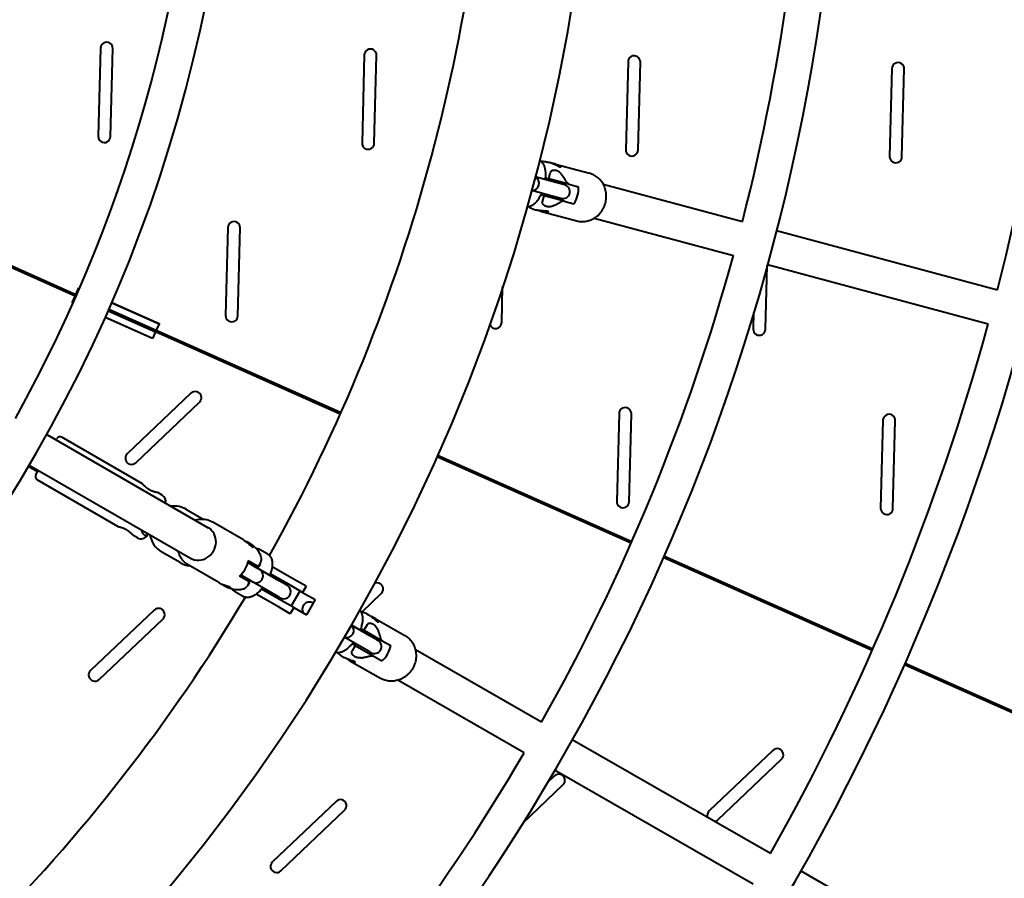
# Model space of a CAD drawing. Units: millimetres. Extents: x 89.8 to 162.8, y -40.2 to 32.8.
# Drawn here: x 133.6 to 139.2, y -10.3 to -5.5 of the extents above; entities that cross this region are included whole.
import ezdxf

# ---------------------------------------------------------------- set-up
doc = ezdxf.new("R2010")
doc.units = ezdxf.units.MM
doc.linetypes.add('K5LT_BASIC', pattern=[0])
doc.layers.add('Системный слой (3)', color=7, linetype='Continuous', true_color=0x909090)

# ---------------------------------------------------------------- blocks, each defined once
blk = doc.blocks.new('U5')
at = {"layer": 'Системный слой (3)', "color": 150, "linetype": 'K5LT_BASIC', "lineweight": 40, "true_color": 0x0080ff}
for p, q in [((134.0297, -5.6249), (134.0169, -6.124)), ((134.0869, -6.1258), (134.0997, -5.6267)), ((135.5292, -5.6634), (135.5164, -6.1625)), ((135.5864, -6.1643), (135.5992, -5.6652)), ((137.0287, -5.7018), (137.0159, -6.2009)), ((137.0859, -6.2027), (137.0987, -5.7036)), ((138.5282, -5.7403), (138.5154, -6.2394)), ((138.5854, -6.2412), (138.5982, -5.7421)), ((136.569, -6.2705), (136.5799, -6.2734)), ((136.6164, -6.2832), (136.8095, -6.335)), ((136.618, -6.3872), (136.5015, -6.356)), ((136.6689, -6.4008), (136.5573, -6.3709)), ((136.5583, -6.3608), (136.5776, -6.366)), ((136.5776, -6.366), (136.5868, -6.3318)), ((136.6918, -6.3966), (136.5776, -6.366)), ((136.5973, -6.4644), (136.4808, -6.4332)), ((136.6617, -6.3989), (136.618, -6.3872)), ((136.6918, -6.3966), (136.7465, -6.4112)), ((136.8878, -6.3974), (137.6787, -6.6093)), ((136.5517, -6.4626), (136.5324, -6.4574)), ((136.5425, -6.4968), (136.5517, -6.4626)), ((136.6659, -6.4932), (136.5517, -6.4626)), ((136.641, -6.4762), (136.5973, -6.4644)), ((136.6481, -6.4781), (136.641, -6.4762)), ((136.4965, -6.541), (136.5074, -6.5439)), ((136.6659, -6.4932), (136.7206, -6.5078)), ((136.5439, -6.5537), (136.7371, -6.6054)), ((136.8361, -6.5905), (137.6274, -6.8026)), ((133.8855, -7.0331), (132.9718, -6.6268)), ((132.9758, -6.6177), (133.8896, -7.0239)), ((134.7538, -6.6438), (134.741, -7.1429)), ((134.811, -7.1447), (134.8238, -6.6456)), ((137.8719, -6.661), (139.1277, -6.9975)), ((137.81, -7.2216), (137.8193, -6.859)), ((137.8206, -6.8543), (139.0763, -7.1908)), ((133.8896, -7.0239), (133.9067, -6.9856)), ((133.9058, -6.9874), (133.9111, -6.9897)), ((133.9067, -6.9856), (133.9119, -6.9879)), ((136.3105, -7.1832), (136.3157, -6.9808)), ((133.8685, -7.0715), (133.8855, -7.0331)), ((133.8855, -7.0331), (133.8911, -7.0355)), ((133.8896, -7.0239), (133.8951, -7.0264)), ((133.874, -7.0739), (133.8685, -7.0715)), ((133.8693, -7.0696), (133.8749, -7.0721)), ((134.0939, -7.071), (134.3626, -7.1904)), ((134.0947, -7.0692), (134.3634, -7.1886)), ((134.3254, -7.2746), (134.0568, -7.1552)), ((134.0576, -7.1534), (134.3262, -7.2728)), ((134.0738, -7.1168), (134.3424, -7.2362)), ((134.0779, -7.1076), (134.3465, -7.2271)), ((137.7424, -7.1263), (137.74, -7.2198)), ((134.3626, -7.1904), (134.3465, -7.2271)), ((134.3634, -7.1886), (134.3626, -7.1904)), ((134.3424, -7.2362), (134.3254, -7.2746)), ((135.3932, -7.7034), (134.3424, -7.2362)), ((134.3465, -7.2271), (135.3973, -7.6942)), ((134.5443, -7.5855), (134.1823, -7.9294)), ((134.2305, -7.9801), (134.5925, -7.6362)), ((136.9774, -7.7012), (136.9646, -8.2003)), ((137.0346, -8.2021), (137.0474, -7.703)), ((138.4769, -7.7396), (138.4641, -8.2387)), ((138.5341, -8.2405), (138.5469, -7.7414)), ((133.7243, -7.8196), (134.6424, -8.3497)), ((134.2685, -8.1004), (133.8098, -7.8349)), ((133.7777, -7.8504), (133.7825, -7.8421)), ((135.9456, -7.938), (137.0497, -8.4289)), ((133.6722, -8.0325), (133.6198, -8.0022)), ((133.625, -7.9933), (134.5424, -8.5229)), ((137.0457, -8.438), (135.9415, -7.9471)), ((133.6622, -8.0498), (133.6775, -8.0235)), ((134.1282, -8.3427), (133.6695, -8.0772)), ((134.381, -8.1656), (134.355, -8.1505)), ((134.5194, -8.2457), (134.6179, -8.3027)), ((134.8426, -8.4191), (134.6689, -8.3188)), ((134.2407, -8.4079), (134.2147, -8.3928)), ((134.2953, -8.3933), (134.301, -8.3835)), ((134.8851, -8.4436), (134.8753, -8.438)), ((134.483, -8.5482), (134.3791, -8.488)), ((134.9376, -8.4739), (134.9769, -8.4966)), ((134.7026, -8.6615), (134.5289, -8.5613)), ((134.8891, -8.5614), (134.8674, -8.5488)), ((134.9188, -8.567), (134.8696, -8.5386)), ((134.9284, -8.5841), (134.8891, -8.5614)), ((134.9108, -8.5634), (134.8992, -8.5567)), ((134.9374, -8.5542), (134.9272, -8.5718)), ((138.4163, -9.0474), (137.2284, -8.5193)), ((137.2325, -8.5101), (138.4204, -9.0382)), ((134.8491, -8.6307), (134.8274, -8.6181)), ((134.9349, -8.5878), (134.8928, -8.5635)), ((134.8928, -8.5635), (134.9217, -8.5802)), ((135.0463, -8.6522), (134.8928, -8.5635)), ((134.9112, -8.5626), (134.9108, -8.5634)), ((134.9243, -8.5711), (134.9108, -8.5634)), ((134.9188, -8.567), (134.9272, -8.5718)), ((134.9322, -8.5632), (134.9369, -8.5659)), ((135.1111, -8.6784), (134.9953, -8.6119)), ((135.131, -8.6437), (135.0056, -8.5717)), ((134.8688, -8.6536), (134.8196, -8.6252)), ((134.8884, -8.6534), (134.8491, -8.6307)), ((134.8772, -8.6584), (134.867, -8.6761)), ((134.8688, -8.6536), (134.8772, -8.6584)), ((134.8769, -8.6698), (134.8722, -8.6671)), ((134.8769, -8.6698), (134.8769, -8.6698)), ((134.8949, -8.6571), (134.8884, -8.6534)), ((135.0063, -8.7215), (134.8949, -8.6571)), ((135.0921, -8.6786), (134.9919, -8.6208)), ((135.0857, -8.6749), (135.0463, -8.6522)), ((135.1985, -8.6824), (135.131, -8.6437)), ((134.7451, -8.6861), (134.7353, -8.6805)), ((134.8369, -8.7391), (134.7976, -8.7164)), ((135.0414, -8.7998), (134.9151, -8.7273)), ((135.0613, -8.7651), (134.9451, -8.6984)), ((135.0457, -8.7442), (135.0063, -8.7215)), ((135.1785, -8.7171), (135.1111, -8.6784)), ((135.1142, -8.7955), (135.164, -8.7088)), ((135.1985, -8.6824), (135.1785, -8.7171)), ((135.1785, -8.7171), (135.2507, -8.7585)), ((135.5169, -8.827), (135.6256, -8.7237)), ((135.0521, -8.7479), (135.0457, -8.7442)), ((135.1288, -8.8038), (135.0613, -8.7651)), ((135.2507, -8.7585), (135.2009, -8.8453)), ((135.2368, -8.7776), (135.239, -8.7789)), ((135.239, -8.7789), (135.2368, -8.7776)), ((134.3358, -8.818), (133.9739, -9.1619)), ((135.1088, -8.8385), (135.0414, -8.7998)), ((135.1288, -8.8038), (135.1088, -8.8385)), ((135.1288, -8.8038), (135.2009, -8.8453)), ((135.5438, -8.8385), (135.5537, -8.8442)), ((134.0221, -9.2126), (134.384, -8.8687)), ((135.5865, -8.863), (135.7602, -8.9628)), ((135.5612, -8.9638), (135.4559, -8.9034)), ((135.5612, -8.9638), (135.5067, -8.9326)), ((135.5103, -8.9231), (135.5276, -8.933)), ((135.5453, -8.9023), (135.5276, -8.933)), ((135.5276, -8.933), (135.6303, -8.9919)), ((135.5214, -9.0332), (135.4158, -8.9726)), ((135.4779, -9.0197), (135.4605, -9.0098)), ((135.6006, -8.9864), (135.5612, -8.9638)), ((135.607, -8.9901), (135.6006, -8.9864)), ((135.6303, -8.9919), (135.6794, -9.0202)), ((135.4779, -9.0197), (135.4602, -9.0505)), ((135.4779, -9.0197), (135.5805, -9.0787)), ((135.5607, -9.0558), (135.5214, -9.0332)), ((135.5672, -9.0595), (135.5607, -9.0558)), ((136.5373, -9.455), (135.8199, -9.0432)), ((135.4044, -9.0814), (135.4143, -9.087)), ((135.4471, -9.1058), (135.6208, -9.2056)), ((135.5805, -9.0787), (135.6296, -9.1069)), ((138.6031, -9.1195), (139.6006, -9.563)), ((139.5965, -9.5721), (138.5991, -9.1286)), ((136.4379, -9.6286), (135.7203, -9.2166)), ((137.8382, -10.2019), (136.7108, -9.5546)), ((137.8521, -9.6155), (137.4901, -9.9594)), ((137.5383, -10.0101), (137.9003, -9.6662)), ((137.7388, -10.3754), (136.6113, -9.7281)), ((136.6105, -9.7605), (136.5692, -9.7998)), ((136.4299, -10.0286), (136.6587, -9.8112)), ((135.369, -9.9055), (135.007, -10.2494)), ((135.0552, -10.3001), (135.4172, -9.9562)), ((139.2467, -11.0104), (138.0117, -10.3014))]:
    blk.add_line(p, q, dxfattribs=at)
for centre, radius, start, end in [((126.349, -3.677), 16.55, 350.06924, 169.00469), ((126.449, -3.6767), 14.95, 209.54759, 180.15437), ((126.449, -3.6767), 14.75, 255.01351, 104.98703), ((126.249, -3.6765), 13.5, 195.22452, 179.7251), ((126.249, -3.6765), 12, 178.28184, 178.23369), ((126.349, -3.677), 10.5, 180.05617, 180), ((126.274, -3.6761), 8.525, 239.75533, 179.30268), ((126.349, -3.677), 16.55, 170.06924, 349.00469), ((126.349, -3.677), 7.25, 330.79063, 359.20969), ((126.274, -3.6761), 8.325, 330.87162, 359.30546), ((126.249, -3.6765), 11.8, 345.60899, 359.51211), ((126.249, -3.6765), 13.3, 345.5403, 359.56713), ((126.349, -3.677), 9.9, 330.79421, 359.19185), ((134.0647, -5.6254), 0.035, 357.8629, 179.1993), ((135.5642, -5.6639), 0.035, 357.8629, 179.1993), ((137.0637, -5.7023), 0.035, 357.8629, 179.1993), ((138.5632, -5.7408), 0.035, 357.8629, 179.1993), ((134.0519, -6.1252), 0.035, 178.0297, 359.0324), ((135.5514, -6.1637), 0.035, 178.0297, 359.0324), ((137.0509, -6.2021), 0.035, 178.0297, 359.0324), ((138.5504, -6.2406), 0.035, 178.0297, 359.0324), ((136.4836, -6.3926), 0.04, 266.3421, 63.6579), ((136.6585, -6.4394), 0.04, 255, 75), ((134.7888, -6.6443), 0.035, 357.8629, 179.1993), ((126.249, -3.6765), 11.8, 330.67902, 344.63786), ((134.776, -7.1441), 0.035, 178.0297, 359.0324), ((136.2755, -7.1826), 0.035, 199.1668, 359.0324), ((126.249, -3.6765), 13.3, 330.61827, 344.6787), ((137.775, -7.221), 0.035, 178.0297, 359.0324), ((134.5687, -7.6106), 0.035, 312.8629, 134.1993), ((137.0124, -7.7017), 0.035, 357.8629, 179.1993), ((138.5119, -7.7401), 0.035, 357.8629, 179.1993), ((133.7998, -7.8522), 0.02, 59.9302, 149.9302), ((134.2062, -7.955), 0.035, 133.0297, 314.0324), ((133.6795, -8.0599), 0.02, 149.9302, 239.9302), ((134.3609, -8.2002), 0.04, 346.3395, 59.9302), ((136.9996, -8.2015), 0.035, 178.0297, 359.0324), ((134.4493, -8.3669), 0.14, 59.9302, 97.2447), ((138.4991, -8.2399), 0.035, 178.0297, 359.0324), ((134.2607, -8.3733), 0.04, 239.9302, 329.9302), ((134.4493, -8.3669), 0.14, 189.2358, 239.9302), ((134.5531, -8.427), 0.14, 239.9302, 263.4823), ((134.9149, -8.6225), 0.04, 240, 60), ((135.6018, -8.6981), 0.035, 312.8629, 113.0068), ((135.0721, -8.7132), 0.04, 240, 60), ((126.349, -3.677), 9.9, 300.6504, 329.20625), ((135.2169, -8.8123), 0.04, 60.1404, 216.1647), ((134.3602, -8.8431), 0.035, 312.8629, 134.1993), ((135.4297, -8.9345), 0.04, 250.0925, 49.7685), ((135.5871, -9.0248), 0.04, 240.1404, 60.1404), ((133.9977, -9.1874), 0.035, 133.0297, 314.0324), ((137.8765, -9.6406), 0.035, 312.8629, 134.1993), ((126.249, -3.6765), 11.8, 315.82728, 329.70789), ((136.6349, -9.7856), 0.035, 312.8629, 134.1993), ((135.3934, -9.9306), 0.035, 312.8629, 134.1993), ((137.514, -9.985), 0.035, 133.0297, 199.7505), ((137.514, -9.985), 0.035, 280.5304, 314.0324), ((135.0309, -10.275), 0.035, 133.0297, 314.0324)]:
    blk.add_arc(centre, radius, start, end, dxfattribs=at)
for centre, major_axis, ratio, start_param, end_param in [((136.6166, -6.4282), (0.0362, 0.1352), 0.926085, 4.347182, 5.077596), ((134.5924, -8.4363), (-0.05, -0.0866), 0.925703, 0, 3.141593), ((134.7398, -8.5214), (0.07, 0.1212), 0.925703, 4.347182, 5.077596), ((135.5495, -9.0033), (0.0697, 0.1214), 0.92579, 4.347182, 5.077596)]:
    blk.add_ellipse(centre, major_axis=major_axis, ratio=ratio, start_param=start_param, end_param=end_param, dxfattribs=at)
for points, knots in [([(136.5259, -6.2616), (136.5264, -6.2619), (136.5269, -6.2622), (136.5274, -6.2626), (136.5275, -6.2626), (136.5291, -6.2639), (136.5307, -6.2651), (136.5323, -6.2663), (136.5323, -6.2663), (136.534, -6.2678), (136.5356, -6.2693), (136.5386, -6.2725), (136.5401, -6.2742), (136.5428, -6.2778), (136.5441, -6.2797), (136.5466, -6.2838), (136.5477, -6.2859), (136.5499, -6.2904), (136.5509, -6.2928), (136.5528, -6.2978), (136.5536, -6.3005), (136.555, -6.3052), (136.5554, -6.3073), (136.5561, -6.3102), (136.5563, -6.3111), (136.5571, -6.3152), (136.5576, -6.3184), (136.5581, -6.3228), (136.5582, -6.3238), (136.5585, -6.3264), (136.5586, -6.3279), (136.5588, -6.3314), (136.559, -6.3335), (136.5591, -6.337), (136.5591, -6.3385), (136.5592, -6.3431), (136.5591, -6.3461), (136.559, -6.3508), (136.5589, -6.3523), (136.5587, -6.3562), (136.5585, -6.3585), (136.5582, -6.3627), (136.558, -6.3645), (136.5576, -6.3679), (136.5575, -6.3694), (136.5573, -6.3709)], [1.27929, 1.27929, 1.27929, 1.27929, 1.412683, 1.412683, 1.431189, 1.431189, 1.88743, 1.88743, 1.898078, 1.898078, 2.409971, 2.409971, 2.94032, 2.94032, 3.496076, 3.496076, 4.086445, 4.086445, 4.72322, 4.72322, 5.407484, 5.407484, 5.916016, 5.916016, 6.133641, 6.133641, 6.899986, 6.899986, 7.138951, 7.138951, 7.486233, 7.486233, 7.938533, 7.938533, 8.267384, 8.267384, 8.925086, 8.925086, 9.2501, 9.2501, 9.726484, 9.726484, 10.10616, 10.10616, 10.407144, 10.407144, 10.407144, 10.407144]), ([(136.5322, -6.2663), (136.5365, -6.2663), (136.5407, -6.2662), (136.5497, -6.2668), (136.5544, -6.2674), (136.5622, -6.2689), (136.5654, -6.2695), (136.5686, -6.2704), (136.5688, -6.2705), (136.569, -6.2705)], [7.363704, 7.363704, 7.363704, 7.363704, 8.605071, 8.605071, 10.005633, 10.005633, 10.946542, 10.946542, 11, 11, 11, 11]), ([(136.6444, -6.2989), (136.6443, -6.2992), (136.6439, -6.2996), (136.6426, -6.2997), (136.6407, -6.2993), (136.6383, -6.2985), (136.6358, -6.2975), (136.633, -6.2963), (136.6291, -6.2944), (136.6227, -6.2912), (136.6147, -6.2872), (136.6065, -6.2833), (136.6003, -6.2805), (136.5943, -6.2781), (136.5882, -6.2759), (136.5832, -6.2743), (136.5806, -6.2736), (136.5799, -6.2734)], [0, 0, 0, 0, 1.303697, 2.334841, 3.542306, 4.630421, 5.498031, 6.322127, 7.384053, 8.945358, 11.27745, 12.874239, 14.0129, 15.043213, 16.37415, 17.609702, 18, 18, 18, 18]), ([(136.6497, -6.3394), (136.6486, -6.338), (136.6464, -6.3354), (136.6419, -6.331), (136.637, -6.3272), (136.632, -6.3244), (136.6277, -6.3223), (136.6235, -6.3208), (136.6199, -6.3198), (136.6169, -6.3191), (136.6144, -6.3187), (136.6113, -6.3184), (136.6085, -6.3183), (136.6055, -6.3184), (136.603, -6.3187), (136.6005, -6.3191), (136.5984, -6.3197), (136.5959, -6.3207), (136.5938, -6.3218), (136.5919, -6.3233), (136.5904, -6.3248), (136.5892, -6.3263), (136.5882, -6.3278), (136.5874, -6.3296), (136.587, -6.331), (136.5868, -6.3318)], [0, 0, 0, 0, 1.90119, 3.775457, 6.825962, 8.569021, 9.860977, 11.772334, 13.21881, 13.671334, 14.977905, 15.780079, 16.756876, 17.870934, 18.742048, 19.260713, 20.39782, 20.951967, 21.987527, 22.672172, 23.390683, 24.067329, 24.596144, 25.175169, 26, 26, 26, 26]), ([(136.6164, -6.2832), (136.614, -6.2826), (136.6096, -6.2815), (136.6034, -6.2804), (136.5996, -6.2798), (136.5978, -6.2795)], [0, 0, 0, 0, 2.430879, 4.358026, 6, 6, 6, 6]), ([(136.6164, -6.2832), (136.6185, -6.2838), (136.6219, -6.2848), (136.6263, -6.2864), (136.6304, -6.288), (136.6343, -6.2899), (136.6376, -6.2918), (136.6407, -6.2939), (136.6431, -6.296), (136.6444, -6.2978), (136.6445, -6.2986), (136.6444, -6.2989)], [0, 0, 0, 0, 1.421077, 2.391881, 3.367955, 4.767012, 6.064746, 7.146597, 9.004434, 10.77105, 12, 12, 12, 12]), ([(136.6918, -6.3966), (136.6912, -6.3964), (136.6899, -6.3959), (136.6882, -6.3947), (136.6857, -6.3924), (136.6833, -6.3895), (136.6808, -6.3861), (136.6792, -6.3837), (136.6774, -6.381), (136.6756, -6.3781), (136.6737, -6.3751), (136.6715, -6.3716), (136.6687, -6.3671), (136.6652, -6.3616), (136.6608, -6.3549), (136.6556, -6.3474), (136.6516, -6.342), (136.6497, -6.3394)], [0, 0, 0, 0, 0.939102, 1.905538, 2.56998, 4.64927, 5.389449, 6.153688, 6.951823, 7.926071, 8.645972, 9.525049, 10.857699, 12.319948, 13.849056, 16.059666, 18, 18, 18, 18]), ([(136.7371, -6.6054), (136.7415, -6.6066), (136.7461, -6.6076), (136.7553, -6.6089), (136.7599, -6.6094), (136.7692, -6.6097), (136.7739, -6.6096), (136.7833, -6.6089), (136.788, -6.6083), (136.7973, -6.6065), (136.802, -6.6053), (136.8112, -6.6024), (136.8157, -6.6007), (136.8247, -6.5968), (136.8291, -6.5946), (136.8343, -6.5916), (136.8352, -6.5911), (136.8394, -6.5884), (136.8428, -6.5862), (136.8501, -6.5809), (136.8541, -6.5776), (136.8617, -6.5706), (136.8654, -6.5668), (136.8723, -6.5589), (136.8756, -6.5546), (136.8817, -6.5458), (136.8846, -6.5411), (136.8898, -6.5314), (136.8922, -6.5264), (136.8964, -6.516), (136.8982, -6.5106), (136.9011, -6.5), (136.9022, -6.4949), (136.904, -6.484), (136.9046, -6.4784), (136.9051, -6.4671), (136.9051, -6.4616), (136.9044, -6.4506), (136.9037, -6.4452), (136.9018, -6.4346), (136.9006, -6.4294), (136.8976, -6.4193), (136.8958, -6.4144), (136.892, -6.4054), (136.8898, -6.4014), (136.8876, -6.3968), (136.8873, -6.3963), (136.8845, -6.3915), (136.8818, -6.3873), (136.876, -6.3792), (136.8729, -6.3754), (136.8664, -6.3682), (136.8629, -6.3648), (136.8557, -6.3585), (136.8519, -6.3555), (136.8442, -6.3501), (136.8401, -6.3477), (136.8319, -6.3432), (136.8276, -6.3413), (136.819, -6.3378), (136.8146, -6.3363), (136.8099, -6.3351), (136.8097, -6.335), (136.8095, -6.335)], [0, 0, 0, 0, 0.638988, 0.638988, 1.279035, 1.279035, 1.920435, 1.920435, 2.564765, 2.564765, 3.215423, 3.215423, 3.871033, 3.871033, 4.534675, 4.534675, 4.673262, 4.673262, 5.20602, 5.20602, 5.886491, 5.886491, 6.576955, 6.576955, 7.277897, 7.277897, 7.990648, 7.990648, 8.715721, 8.715721, 9.454864, 9.454864, 10.141011, 10.141011, 10.883041, 10.883041, 11.610408, 11.610408, 12.325151, 12.325151, 13.027623, 13.027623, 13.71954, 13.71954, 14.324385, 14.324385, 14.400911, 14.400911, 15.073357, 15.073357, 15.73714, 15.73714, 16.39351, 16.39351, 17.044178, 17.044178, 17.689119, 17.689119, 18.331894, 18.331894, 18.972605, 18.972605, 19, 19, 19, 19]), ([(136.5366, -6.4482), (136.5356, -6.4503), (136.5347, -6.4525), (136.5333, -6.4556), (136.5329, -6.4565), (136.531, -6.4603), (136.5296, -6.4632), (136.5263, -6.4696), (136.5244, -6.4731), (136.5204, -6.4798), (136.5183, -6.483), (136.5142, -6.489), (136.5121, -6.4919), (136.5082, -6.4967), (136.5064, -6.4987), (136.5043, -6.5012), (136.5039, -6.5016), (136.5014, -6.5043), (136.4992, -6.5064), (136.4947, -6.5104), (136.4925, -6.5122), (136.488, -6.5155), (136.4858, -6.517), (136.4813, -6.5196), (136.4791, -6.5208), (136.4747, -6.5227), (136.4725, -6.5236), (136.4681, -6.525), (136.4659, -6.5256), (136.4633, -6.5261), (136.4629, -6.5262), (136.4608, -6.5265), (136.4589, -6.5268), (136.457, -6.527), (136.4569, -6.527), (136.4561, -6.5271), (136.4554, -6.5271), (136.4548, -6.5271)], [15.604254, 15.604254, 15.604254, 15.604254, 16.077148, 16.077148, 16.283975, 16.283975, 16.946093, 16.946093, 17.796572, 17.796572, 18.631288, 18.631288, 19.445289, 19.445289, 20.088398, 20.088398, 20.222479, 20.222479, 20.96522, 20.96522, 21.670778, 21.670778, 22.328927, 22.328927, 22.933902, 22.933902, 23.496157, 23.496157, 24.029001, 24.029001, 24.112979, 24.112979, 24.541687, 24.541687, 24.568893, 24.568893, 24.720765, 24.720765, 24.720765, 24.720765]), ([(136.4626, -6.5263), (136.4663, -6.5283), (136.4699, -6.5305), (136.478, -6.5345), (136.4824, -6.5363), (136.4899, -6.539), (136.4929, -6.54), (136.4962, -6.5409), (136.4963, -6.5409), (136.4965, -6.541)], [7.363704, 7.363704, 7.363704, 7.363704, 8.605071, 8.605071, 10.005633, 10.005633, 10.946544, 10.946544, 11, 11, 11, 11]), ([(136.576, -6.5541), (136.5761, -6.5538), (136.5759, -6.5533), (136.5749, -6.5526), (136.5734, -6.552), (136.5713, -6.5515), (136.5686, -6.551), (136.5651, -6.5506), (136.5602, -6.5503), (136.5534, -6.5499), (136.5449, -6.5494), (136.5369, -6.5488), (136.5304, -6.5481), (136.5246, -6.5474), (136.5185, -6.5464), (136.5127, -6.5452), (136.5089, -6.5443), (136.5074, -6.5439)], [0, 0, 0, 0, 1.303721, 2.334885, 3.242698, 4.219814, 5.262009, 6.322247, 7.384194, 9.175964, 11.042938, 12.58025, 13.724971, 14.666115, 15.774211, 17.084881, 18, 18, 18, 18]), ([(136.526, -6.5475), (136.528, -6.5484), (136.5321, -6.5499), (136.5381, -6.552), (136.542, -6.5531), (136.5439, -6.5537)], [0, 0, 0, 0, 2.025722, 4.028879, 6, 6, 6, 6]), ([(136.6009, -6.5217), (136.5993, -6.5223), (136.596, -6.5235), (136.5905, -6.5249), (136.5843, -6.5258), (136.5786, -6.5259), (136.5733, -6.5254), (136.5689, -6.5247), (136.5653, -6.5238), (136.5623, -6.5228), (136.5599, -6.5219), (136.5571, -6.5207), (136.5549, -6.5195), (136.5526, -6.5181), (136.5505, -6.5166), (136.5484, -6.5148), (136.5466, -6.513), (136.5449, -6.5109), (136.5436, -6.5089), (136.5426, -6.5065), (136.5421, -6.5044), (136.5419, -6.5025), (136.5419, -6.5008), (136.542, -6.499), (136.5423, -6.4976), (136.5425, -6.4968)], [0, 0, 0, 0, 1.90119, 3.775457, 6.226415, 8.569021, 9.860977, 11.772334, 13.21881, 13.671334, 14.977905, 15.780079, 16.756876, 17.551675, 18.465624, 19.260713, 20.39782, 20.951967, 21.987527, 22.777592, 23.491319, 24.159787, 24.596144, 25.175169, 26, 26, 26, 26]), ([(136.6659, -6.4932), (136.6653, -6.493), (136.6639, -6.4928), (136.6618, -6.493), (136.6585, -6.4937), (136.655, -6.495), (136.6511, -6.4968), (136.6485, -6.498), (136.6456, -6.4995), (136.6426, -6.5011), (136.6395, -6.5027), (136.6366, -6.5043), (136.6332, -6.5061), (136.6295, -6.508), (136.6247, -6.5105), (136.6182, -6.5138), (136.61, -6.5177), (136.6038, -6.5204), (136.6009, -6.5217)], [0, 0, 0, 0, 0.991274, 2.011401, 2.712756, 4.907563, 5.688863, 6.49556, 7.338036, 8.366408, 9.126303, 10.054218, 10.833898, 11.928206, 13.00439, 14.618448, 16.951869, 19, 19, 19, 19]), ([(136.5439, -6.5537), (136.546, -6.5542), (136.5495, -6.5551), (136.5541, -6.5559), (136.5584, -6.5565), (136.5628, -6.5568), (136.567, -6.5568), (136.571, -6.5565), (136.5741, -6.5557), (136.5756, -6.5548), (136.576, -6.5543), (136.576, -6.5541)], [0, 0, 0, 0, 1.421054, 2.391881, 3.367955, 4.767012, 6.064746, 7.517863, 9.485096, 11.147694, 12, 12, 12, 12]), ([(134.355, -8.1505), (134.355, -8.1505), (134.3548, -8.1505), (134.3541, -8.1503), (134.3527, -8.1501), (134.3508, -8.1497), (134.3482, -8.1492), (134.3448, -8.1484), (134.3408, -8.1473), (134.3361, -8.146), (134.3321, -8.1447), (134.3279, -8.1432), (134.3244, -8.1419), (134.3203, -8.1402), (134.3163, -8.1383), (134.3124, -8.1364), (134.3083, -8.1342), (134.3041, -8.1317), (134.2999, -8.129), (134.2965, -8.1266), (134.2935, -8.1244), (134.2909, -8.1224), (134.2882, -8.1202), (134.2846, -8.1171), (134.2811, -8.1138), (134.2774, -8.1103), (134.2749, -8.1076), (134.2728, -8.1053), (134.2713, -8.1037), (134.2701, -8.1024), (134.2693, -8.1014), (134.2686, -8.1006), (134.2685, -8.1004), (134.2685, -8.1004)], [0, 0, 0, 0, 1.025307, 2.134689, 3.338758, 4.370076, 5.592138, 6.917166, 8.427797, 9.512528, 11.161161, 11.709798, 12.790089, 13.804444, 14.755407, 15.696924, 16.687957, 17.730724, 18.795171, 19.917944, 20.502838, 21.320584, 22.149876, 22.989664, 24.817901, 25.963372, 27.510282, 28.539793, 29.584769, 30.5507, 31.661904, 32.590456, 34, 34, 34, 34]), ([(134.6689, -8.3188), (134.6649, -8.3165), (134.6608, -8.3144), (134.6523, -8.3107), (134.6479, -8.3091), (134.639, -8.3064), (134.6344, -8.3052), (134.6259, -8.3036), (134.6219, -8.3033), (134.6172, -8.3026), (134.6165, -8.3026), (134.611, -8.3022), (134.6062, -8.3021), (134.5966, -8.3025), (134.5918, -8.303), (134.5821, -8.3044), (134.5773, -8.3055), (134.5715, -8.307), (134.5705, -8.3073), (134.5695, -8.3076)], [0, 0, 0, 0, 0.63867, 0.63867, 1.278405, 1.278405, 1.9195, 1.9195, 2.467018, 2.467018, 2.563533, 2.563533, 3.213915, 3.213915, 3.869259, 3.869259, 4.532652, 4.532652, 4.673176, 4.673176, 4.673176, 4.673176]), ([(134.1282, -8.3427), (134.1282, -8.3427), (134.1284, -8.3428), (134.1295, -8.343), (134.1314, -8.3433), (134.1339, -8.3439), (134.1378, -8.3447), (134.1422, -8.3459), (134.1474, -8.3474), (134.1512, -8.3486), (134.1548, -8.3499), (134.1585, -8.3513), (134.1625, -8.3529), (134.1672, -8.3551), (134.1719, -8.3574), (134.1771, -8.3604), (134.182, -8.3634), (134.1863, -8.3663), (134.1902, -8.3692), (134.1946, -8.3727), (134.1996, -8.377), (134.2044, -8.3816), (134.2082, -8.3856), (134.2108, -8.3884), (134.2124, -8.3902), (134.2135, -8.3915), (134.2144, -8.3924), (134.2147, -8.3928), (134.2147, -8.3928), (134.2147, -8.3928)], [0, 0, 0, 0, 1.192351, 2.268265, 3.332498, 4.606183, 5.684532, 7.589364, 8.5833, 9.688179, 10.37029, 11.053202, 12.196801, 12.969516, 14.071004, 15.239693, 16.355708, 17.380596, 18.201264, 19.211011, 20.844695, 22.538226, 24.066637, 25.564291, 26.540738, 27.315691, 28.477933, 29.730256, 30, 30, 30, 30]), ([(134.2636, -8.3684), (134.2641, -8.3699), (134.2653, -8.3729), (134.2673, -8.377), (134.2696, -8.3807), (134.2719, -8.3839), (134.2739, -8.3861), (134.2755, -8.3876), (134.2772, -8.3891), (134.2791, -8.3904), (134.2813, -8.3916), (134.283, -8.3922), (134.2847, -8.3926), (134.2863, -8.3928), (134.288, -8.3928), (134.2895, -8.3926), (134.2911, -8.3921), (134.2925, -8.3915), (134.2943, -8.3905), (134.2957, -8.3895), (134.2973, -8.388), (134.299, -8.3861), (134.3002, -8.3845), (134.3009, -8.3835)], [0, 0, 0, 0, 1.831307, 3.63668, 5.414101, 7.142122, 8.795206, 9.498509, 10.351167, 12.148861, 13.168806, 14.427351, 15.200039, 16.140931, 17.214035, 18.05313, 18.552731, 19.834686, 20.347326, 21.295081, 22.040388, 22.80763, 24, 24, 24, 24]), ([(134.8426, -8.4191), (134.8445, -8.4202), (134.848, -8.4224), (134.8534, -8.426), (134.8586, -8.4298), (134.8639, -8.434), (134.8699, -8.439), (134.8756, -8.4441), (134.8802, -8.4481), (134.8836, -8.4512), (134.8863, -8.4536), (134.889, -8.4558), (134.8914, -8.4577), (134.8936, -8.4592), (134.8954, -8.4602), (134.8969, -8.4608), (134.8978, -8.4608), (134.8982, -8.4605), (134.8983, -8.4603)], [0, 0, 0, 0, 1.363702, 2.558671, 3.766201, 5.101342, 6.485735, 8.33188, 9.851655, 10.545276, 11.675788, 12.69247, 13.658062, 14.714331, 15.853149, 16.930533, 18.075876, 19, 19, 19, 19]), ([(134.8753, -8.438), (134.8732, -8.4367), (134.8686, -8.4343), (134.8627, -8.4315), (134.8592, -8.43), (134.8583, -8.4296)], [0, 0, 0, 0, 2.461658, 5.056957, 6, 6, 6, 6]), ([(134.8983, -8.4603), (134.8985, -8.46), (134.8985, -8.459), (134.8975, -8.4567), (134.8959, -8.4545), (134.8942, -8.4524), (134.8921, -8.4503), (134.8895, -8.4478), (134.8861, -8.4451), (134.8821, -8.4422), (134.8784, -8.4398), (134.876, -8.4384), (134.8753, -8.438)], [0, 0, 0, 0, 1.970207, 3.750294, 5.213158, 6.069836, 7.228477, 8.492833, 9.652668, 11.065372, 12.431337, 13, 13, 13, 13]), ([(134.945, -8.5225), (134.9446, -8.5213), (134.9443, -8.5201), (134.9425, -8.514), (134.9408, -8.5093), (134.9369, -8.5002), (134.9347, -8.4957), (134.9299, -8.4872), (134.9273, -8.4831), (134.9216, -8.4752), (134.9185, -8.4714), (134.9149, -8.4675), (134.9145, -8.4671), (134.9111, -8.4637), (134.9082, -8.4606), (134.9014, -8.4547), (134.8977, -8.4518), (134.8911, -8.4473), (134.8884, -8.4455), (134.8855, -8.4438), (134.8853, -8.4437), (134.8851, -8.4436)], [1.098848, 1.098848, 1.098848, 1.098848, 1.466498, 1.466498, 2.920242, 2.920242, 4.357752, 4.357752, 5.782134, 5.782134, 7.196869, 7.196869, 7.355107, 7.355107, 8.601733, 8.601733, 10.001632, 10.001632, 10.946542, 10.946542, 11, 11, 11, 11]), ([(134.4695, -8.4808), (134.4696, -8.4813), (134.4698, -8.4819), (134.4711, -8.4873), (134.4727, -8.4921), (134.4762, -8.5013), (134.4782, -8.5058), (134.4826, -8.5145), (134.4851, -8.5186), (134.4895, -8.5253), (134.4914, -8.5278), (134.4943, -8.5316), (134.4953, -8.5328), (134.4994, -8.5376), (134.5027, -8.5411), (134.5095, -8.5475), (134.513, -8.5505), (134.5205, -8.5561), (134.5244, -8.5586), (134.5286, -8.5611), (134.5288, -8.5612), (134.5289, -8.5613)], [14.324471, 14.324471, 14.324471, 14.324471, 14.40015, 14.40015, 15.072408, 15.072408, 15.73598, 15.73598, 16.392114, 16.392114, 16.823067, 16.823067, 17.04253, 17.04253, 17.687191, 17.687191, 18.329676, 18.329676, 18.970082, 18.970082, 19, 19, 19, 19]), ([(134.9142, -8.4667), (134.9146, -8.4667), (134.915, -8.4668), (134.9176, -8.467), (134.9197, -8.4674), (134.9229, -8.4681), (134.924, -8.4683), (134.927, -8.4692), (134.929, -8.4699), (134.9315, -8.4709), (134.9321, -8.4711), (134.9343, -8.4722), (134.936, -8.473), (134.9376, -8.4739)], [22.253361, 22.253361, 22.253361, 22.253361, 22.344358, 22.344358, 22.810072, 22.810072, 23.040253, 23.040253, 23.480899, 23.480899, 23.615609, 23.615609, 24, 24, 24, 24]), ([(134.9769, -8.4966), (134.9786, -8.4976), (134.9804, -8.4987), (134.9836, -8.5012), (134.9852, -8.5025), (134.988, -8.5051), (134.9892, -8.5064), (134.9907, -8.5079), (134.9908, -8.5081), (134.9914, -8.5088), (134.9918, -8.5093), (134.9931, -8.5109), (134.9939, -8.5121), (134.9948, -8.5133), (134.9948, -8.5133), (134.9952, -8.5138), (134.9955, -8.5143), (134.997, -8.5167), (134.9981, -8.5186), (135.0001, -8.5226), (135.001, -8.5246), (135.0026, -8.5289), (135.0033, -8.5312), (135.0046, -8.5358), (135.0051, -8.5382), (135.0059, -8.5432), (135.0062, -8.5459), (135.0066, -8.5514), (135.0067, -8.5542), (135.0066, -8.5602), (135.0064, -8.5633), (135.006, -8.5681), (135.0058, -8.5699), (135.0054, -8.5732), (135.0051, -8.5748), (135.0047, -8.5773), (135.0046, -8.5783), (135.0042, -8.5801), (135.004, -8.581), (135.0035, -8.5838), (135.0031, -8.5856), (135.0023, -8.5891), (135.0019, -8.5906), (135.0007, -8.5952), (134.9998, -8.5983), (134.9978, -8.6047), (134.9967, -8.608), (134.9955, -8.6115), (134.9954, -8.6117), (134.9952, -8.6123), (134.995, -8.6127), (134.9939, -8.6157), (134.9929, -8.6182), (134.9919, -8.6208)], [0, 0, 0, 0, 0.467587, 0.467587, 0.939916, 0.939916, 1.345892, 1.345892, 1.414475, 1.414475, 1.551091, 1.551091, 1.89358, 1.89358, 1.901073, 1.901073, 2.040173, 2.040173, 2.557338, 2.557338, 3.094761, 3.094761, 3.659801, 3.659801, 4.262277, 4.262277, 4.912916, 4.912916, 5.609982, 5.609982, 6.346879, 6.346879, 6.761779, 6.761779, 7.123354, 7.123354, 7.344877, 7.344877, 7.550751, 7.550751, 7.97647, 7.97647, 8.319912, 8.319912, 9.006794, 9.006794, 9.726964, 9.726964, 9.77108, 9.77108, 9.859166, 9.859166, 10.407508, 10.407508, 10.407508, 10.407508]), ([(134.8928, -8.5635), (134.8944, -8.5618), (134.896, -8.5599), (134.8982, -8.5578), (134.8987, -8.5573), (134.8995, -8.5565), (134.8997, -8.5563), (134.8999, -8.5561)], [8.4405202, 8.4405202, 8.4405202, 8.4405202, 9.0204568, 9.0204568, 9.2146677, 9.2146677, 9.299703, 9.299703, 9.299703, 9.299703]), ([(134.9188, -8.567), (134.9193, -8.5673), (134.9203, -8.5677), (134.9219, -8.5679), (134.924, -8.5677), (134.9259, -8.5669), (134.9277, -8.5657), (134.9294, -8.5644), (134.9312, -8.5626), (134.9334, -8.5602), (134.9355, -8.5574), (134.9368, -8.5552), (134.9374, -8.5542)], [0, 0, 0, 0, 1.077405, 2.159004, 3.256008, 5.084248, 5.820564, 6.920703, 8.336739, 9.65222, 11.592325, 13, 13, 13, 13]), ([(134.9374, -8.5542), (134.938, -8.5531), (134.9394, -8.5505), (134.9413, -8.5462), (134.9431, -8.5409), (134.9445, -8.5358), (134.9451, -8.5323), (134.9452, -8.5311)], [0, 0, 0, 0, 1.367882, 2.93754, 4.670977, 6.824734, 8, 8, 8, 8]), ([(134.9452, -8.5311), (134.9455, -8.5295), (134.9457, -8.5265), (134.9453, -8.5238), (134.945, -8.5225)], [0, 0, 0, 0, 2.502131, 5, 5, 5, 5]), ([(134.9245, -8.5703), (134.9245, -8.5704), (134.9245, -8.5705), (134.9244, -8.5708), (134.9244, -8.571), (134.9237, -8.5732), (134.9232, -8.5752), (134.9223, -8.5782), (134.922, -8.5791), (134.9217, -8.58), (134.9217, -8.5801), (134.9217, -8.5802)], [5.062854, 5.062854, 5.062854, 5.062854, 5.117185, 5.117185, 5.203453, 5.203453, 6.185721, 6.185721, 6.560918, 6.560918, 6.601802, 6.601802, 6.601802, 6.601802]), ([(134.7026, -8.6615), (134.7045, -8.6626), (134.7082, -8.6647), (134.7139, -8.6675), (134.7199, -8.6701), (134.7262, -8.6726), (134.7335, -8.6752), (134.7408, -8.6777), (134.7465, -8.6796), (134.7509, -8.681), (134.7543, -8.6822), (134.7579, -8.6835), (134.7608, -8.6847), (134.7632, -8.6859), (134.7649, -8.6869), (134.766, -8.6879), (134.7663, -8.6886), (134.7663, -8.689), (134.7662, -8.6892)], [0, 0, 0, 0, 1.363725, 2.558671, 3.766201, 5.101342, 6.485735, 8.33188, 9.851655, 10.545276, 11.675788, 12.69247, 13.880226, 14.913844, 16.02984, 17.153976, 18.257892, 19, 19, 19, 19]), ([(134.7196, -8.6699), (134.7219, -8.6716), (134.7262, -8.6748), (134.7315, -8.6782), (134.7344, -8.6799), (134.7353, -8.6805)], [0, 0, 0, 0, 2.692307, 4.969082, 6, 6, 6, 6]), ([(134.8499, -8.6427), (134.8503, -8.6412), (134.8506, -8.6398), (134.8516, -8.6365), (134.8522, -8.6346), (134.8528, -8.6328)], [1.9964376, 1.9964376, 1.9964376, 1.9964376, 2.3959052, 2.3959052, 2.8557253, 2.8557253, 2.8557253, 2.8557253]), ([(134.8688, -8.6536), (134.8693, -8.6539), (134.8702, -8.6546), (134.8712, -8.6559), (134.8719, -8.6576), (134.8722, -8.6596), (134.8722, -8.6618), (134.8719, -8.664), (134.8712, -8.6666), (134.8701, -8.6698), (134.8687, -8.673), (134.8675, -8.6753), (134.867, -8.6761)], [0, 0, 0, 0, 1.077405, 2.159004, 3.256008, 4.717838, 5.820564, 6.920703, 8.336739, 9.65222, 11.839853, 13, 13, 13, 13]), ([(134.8817, -8.6495), (134.8804, -8.6508), (134.8792, -8.6522), (134.8768, -8.6547), (134.8757, -8.6558), (134.8745, -8.6569)], [16.604598, 16.604598, 16.604598, 16.604598, 17.388066, 17.388066, 18.143615, 18.143615, 18.143615, 18.143615]), ([(134.7662, -8.6892), (134.766, -8.6895), (134.765, -8.6901), (134.7623, -8.6903), (134.759, -8.6899), (134.756, -8.6893), (134.7532, -8.6885), (134.7501, -8.6875), (134.7462, -8.686), (134.7412, -8.6837), (134.7374, -8.6817), (134.7353, -8.6805)], [0, 0, 0, 0, 1.818596, 3.692262, 5.145897, 6.188958, 7.103612, 7.919958, 9.166159, 10.404489, 12, 12, 12, 12]), ([(134.8434, -8.6985), (134.8421, -8.6988), (134.8409, -8.6991), (134.8348, -8.7006), (134.8298, -8.7015), (134.82, -8.7027), (134.815, -8.703), (134.8052, -8.7031), (134.8003, -8.7029), (134.7907, -8.7019), (134.7859, -8.7011), (134.7807, -8.7), (134.7801, -8.6999), (134.7755, -8.6986), (134.7714, -8.6976), (134.7629, -8.6947), (134.7585, -8.6929), (134.7513, -8.6895), (134.7484, -8.688), (134.7455, -8.6863), (134.7453, -8.6862), (134.7451, -8.6861)], [1.098848, 1.098848, 1.098848, 1.098848, 1.466498, 1.466498, 2.920242, 2.920242, 4.357752, 4.357752, 5.782134, 5.782134, 7.196869, 7.196869, 7.355107, 7.355107, 8.601733, 8.601733, 10.001632, 10.001632, 10.946545, 10.946545, 11, 11, 11, 11]), ([(134.7976, -8.7164), (134.796, -8.7155), (134.7945, -8.7144), (134.7928, -8.7133), (134.7926, -8.7132), (134.7908, -8.7118), (134.7892, -8.7105), (134.7871, -8.7085), (134.7865, -8.708), (134.7853, -8.7067), (134.7846, -8.706), (134.7832, -8.7044), (134.7824, -8.7035), (134.781, -8.7017), (134.7803, -8.7007), (134.7796, -8.6997)], [0, 0, 0, 0, 0.38396, 0.38396, 0.43253, 0.43253, 0.867267, 0.867267, 1.039312, 1.039312, 1.250294, 1.250294, 1.494886, 1.494886, 1.751724, 1.751724, 1.751724, 1.751724]), ([(134.9519, -8.69), (134.9504, -8.692), (134.9488, -8.6939), (134.9467, -8.6965), (134.9461, -8.6972), (134.9454, -8.6981), (134.9453, -8.6982), (134.9431, -8.7007), (134.941, -8.7031), (134.9362, -8.7084), (134.9334, -8.7112), (134.9279, -8.7166), (134.925, -8.7192), (134.9199, -8.7236), (134.9175, -8.7254), (134.9147, -8.7276), (134.9143, -8.7279), (134.9112, -8.7301), (134.9085, -8.7319), (134.9031, -8.7353), (134.9005, -8.7368), (134.8952, -8.7394), (134.8925, -8.7406), (134.8873, -8.7426), (134.8848, -8.7434), (134.8798, -8.7448), (134.8774, -8.7453), (134.8726, -8.7461), (134.8702, -8.7463), (134.8656, -8.7465), (134.8633, -8.7465), (134.8608, -8.7463), (134.8605, -8.7463), (134.8583, -8.7461), (134.8564, -8.7459), (134.8541, -8.7455), (134.8537, -8.7454), (134.8524, -8.7451), (134.8515, -8.7449), (134.8486, -8.7442), (134.8466, -8.7435), (134.8427, -8.7421), (134.8408, -8.7412), (134.8383, -8.7399), (134.8376, -8.7395), (134.8369, -8.7391)], [15.603898, 15.603898, 15.603898, 15.603898, 16.10056, 16.10056, 16.283512, 16.283512, 16.327688, 16.327688, 16.969187, 16.969187, 17.819271, 17.819271, 18.653446, 18.653446, 19.353259, 19.353259, 19.46684, 19.46684, 20.24329, 20.24329, 20.984727, 20.984727, 21.68897, 21.68897, 22.346166, 22.346166, 22.95069, 22.95069, 23.512331, 23.512331, 24.044676, 24.044676, 24.106941, 24.106941, 24.557151, 24.557151, 24.654103, 24.654103, 24.864653, 24.864653, 25.343203, 25.343203, 25.814166, 25.814166, 26, 26, 26, 26]), ([(134.8509, -8.6945), (134.8498, -8.6953), (134.8478, -8.6967), (134.8453, -8.6979), (134.8438, -8.6984), (134.8434, -8.6985)], [0, 0, 0, 0, 2.624855, 4.88415, 6, 6, 6, 6]), ([(134.867, -8.6761), (134.8664, -8.6772), (134.8648, -8.6797), (134.862, -8.6835), (134.8582, -8.6879), (134.8544, -8.6916), (134.8516, -8.6939), (134.8509, -8.6945)], [0, 0, 0, 0, 1.367882, 2.93754, 4.670977, 7.12216, 8, 8, 8, 8]), ([(135.5067, -8.9326), (135.5079, -8.9294), (135.5091, -8.9262), (135.5105, -8.9227), (135.5106, -8.9223), (135.5122, -8.9179), (135.5134, -8.9139), (135.5157, -8.9062), (135.5167, -8.9024), (135.5184, -8.895), (135.5191, -8.8913), (135.5202, -8.8843), (135.5206, -8.8808), (135.521, -8.8758), (135.5211, -8.8743), (135.5213, -8.8711), (135.5213, -8.8695), (135.5213, -8.8648), (135.5212, -8.8618), (135.5207, -8.8561), (135.5203, -8.8533), (135.5192, -8.8479), (135.5186, -8.8453), (135.5171, -8.8405), (135.5163, -8.8382), (135.5146, -8.8342), (135.5137, -8.8325), (135.5127, -8.8304), (135.5125, -8.83), (135.5114, -8.8281), (135.5103, -8.8266), (135.5091, -8.8247), (135.5089, -8.8244), (135.5074, -8.8223), (135.506, -8.8206), (135.5044, -8.8188), (135.5042, -8.8186), (135.5041, -8.8185)], [14.403646, 14.403646, 14.403646, 14.403646, 15.031484, 15.031484, 15.111332, 15.111332, 15.908912, 15.908912, 16.688677, 16.688677, 17.452415, 17.452415, 18.196337, 18.196337, 18.541717, 18.541717, 18.904473, 18.904473, 19.57432, 19.57432, 20.209068, 20.209068, 20.802888, 20.802888, 21.35282, 21.35282, 21.764409, 21.764409, 21.861481, 21.861481, 22.254628, 22.254628, 22.343319, 22.343319, 22.808963, 22.808963, 22.855092, 22.855092, 22.855092, 22.855092]), ([(135.5094, -8.825), (135.5119, -8.8257), (135.5144, -8.8263), (135.5185, -8.8275), (135.52, -8.828), (135.5261, -8.83), (135.5305, -8.8318), (135.5377, -8.8352), (135.5406, -8.8367), (135.5435, -8.8384), (135.5437, -8.8385), (135.5438, -8.8385)], [7.357048, 7.357048, 7.357048, 7.357048, 8.11974, 8.11974, 8.602486, 8.602486, 10.002536, 10.002536, 10.946542, 10.946542, 11, 11, 11, 11]), ([(135.6042, -8.9258), (135.6035, -8.9242), (135.602, -8.9211), (135.5991, -8.9162), (135.5953, -8.9112), (135.5913, -8.9071), (135.5873, -8.9037), (135.5836, -8.9011), (135.5804, -8.8992), (135.5776, -8.8978), (135.5753, -8.8967), (135.5725, -8.8957), (135.5697, -8.8948), (135.5668, -8.8942), (135.5644, -8.8938), (135.5618, -8.8936), (135.5596, -8.8936), (135.5569, -8.894), (135.5547, -8.8945), (135.5525, -8.8954), (135.5507, -8.8964), (135.5492, -8.8975), (135.5478, -8.8988), (135.5465, -8.9004), (135.5457, -8.9016), (135.5453, -8.9023)], [0, 0, 0, 0, 1.90119, 3.775457, 6.226415, 8.569021, 9.860977, 11.772334, 13.21881, 13.671334, 14.977905, 15.780079, 16.756876, 17.870934, 18.742048, 19.260713, 20.39782, 20.951967, 21.987527, 22.672172, 23.289601, 23.973831, 24.596144, 25.175169, 26, 26, 26, 26]), ([(135.5537, -8.8442), (135.5557, -8.8453), (135.5595, -8.8477), (135.565, -8.8514), (135.5695, -8.8548), (135.574, -8.8582), (135.579, -8.8623), (135.5844, -8.867), (135.5894, -8.8714), (135.5932, -8.8748), (135.5965, -8.8777), (135.5995, -8.8802), (135.602, -8.8823), (135.6042, -8.8838), (135.6058, -8.8848), (135.6072, -8.8855), (135.6084, -8.8858), (135.6092, -8.8857), (135.6094, -8.8854), (135.6095, -8.8853)], [0, 0, 0, 0, 1.495781, 2.906317, 4.088019, 4.89729, 6.345987, 8.037674, 9.458382, 10.865595, 11.798466, 12.956155, 14.286702, 15.176739, 16.183284, 16.994622, 18.115898, 19.391591, 20, 20, 20, 20]), ([(135.5865, -8.863), (135.5844, -8.8618), (135.5804, -8.8597), (135.5746, -8.8569), (135.5711, -8.8554), (135.5694, -8.8547)], [0, 0, 0, 0, 2.425956, 4.351012, 6, 6, 6, 6]), ([(135.6095, -8.8853), (135.6097, -8.885), (135.6097, -8.8842), (135.609, -8.8823), (135.6075, -8.8799), (135.6053, -8.8773), (135.6024, -8.8744), (135.5989, -8.8714), (135.5944, -8.868), (135.5902, -8.8652), (135.5873, -8.8635), (135.5865, -8.863)], [0, 0, 0, 0, 1.483865, 3.013781, 4.41048, 5.823366, 7.045873, 8.486708, 9.809826, 11.353447, 12, 12, 12, 12]), ([(135.6042, -8.9258), (135.6054, -8.9289), (135.6076, -8.9345), (135.6104, -8.9423), (135.6124, -8.9481), (135.6141, -8.9533), (135.6156, -8.9582), (135.6173, -8.9634), (135.6186, -8.9678), (135.6198, -8.9716), (135.6209, -8.975), (135.6219, -8.978), (135.6232, -8.9814), (135.6246, -8.9847), (135.626, -8.9873), (135.6272, -8.9891), (135.6285, -8.9907), (135.6296, -8.9916), (135.6303, -8.9919)], [0, 0, 0, 0, 2.102619, 3.935269, 5.447701, 6.250036, 7.728776, 9.064307, 10.227411, 11.205576, 12.141244, 13.030466, 13.859357, 15.363369, 16.358649, 16.97883, 17.871754, 19, 19, 19, 19]), ([(135.366, -9.0569), (135.3668, -9.0571), (135.3677, -9.0573), (135.3696, -9.0577), (135.3707, -9.0579), (135.373, -9.0582), (135.3742, -9.0583), (135.3763, -9.0585), (135.3772, -9.0585), (135.3804, -9.0586), (135.3825, -9.0586), (135.3857, -9.0583), (135.3867, -9.0582), (135.39, -9.0578), (135.3923, -9.0574), (135.3969, -9.0564), (135.3992, -9.0557), (135.404, -9.0541), (135.4063, -9.0532), (135.4112, -9.051), (135.4137, -9.0498), (135.4183, -9.0472), (135.4204, -9.0459), (135.423, -9.0443), (135.4234, -9.044), (135.4265, -9.0419), (135.4291, -9.0401), (135.4344, -9.036), (135.4371, -9.0337), (135.4425, -9.029), (135.4452, -9.0264), (135.4506, -9.0209), (135.4534, -9.018), (135.4576, -9.0133), (135.4591, -9.0116), (135.4618, -9.0084), (135.463, -9.0069), (135.4651, -9.0043), (135.466, -9.0031), (135.4669, -9.0019)], [1.072112, 1.072112, 1.072112, 1.072112, 1.250263, 1.250263, 1.495142, 1.495142, 1.750443, 1.750443, 1.952406, 1.952406, 2.4277, 2.4277, 2.650239, 2.650239, 3.164576, 3.164576, 3.711641, 3.711641, 4.293989, 4.293989, 4.918075, 4.918075, 5.469308, 5.469308, 5.586949, 5.586949, 6.288466, 6.288466, 7.014982, 7.014982, 7.771263, 7.771263, 8.546368, 8.546368, 8.980328, 8.980328, 9.333922, 9.333922, 9.607493, 9.607493, 9.607493, 9.607493]), ([(135.7602, -8.9628), (135.7642, -8.9651), (135.7681, -8.9676), (135.7756, -8.9731), (135.7792, -8.9761), (135.7861, -8.9824), (135.7893, -8.9858), (135.7954, -8.9929), (135.7983, -8.9967), (135.8037, -9.0045), (135.8061, -9.0086), (135.8106, -9.0171), (135.8127, -9.0215), (135.8163, -9.0306), (135.8178, -9.0353), (135.8194, -9.0411), (135.8197, -9.0421), (135.8207, -9.047), (135.8216, -9.0509), (135.823, -9.0599), (135.8235, -9.065), (135.824, -9.0753), (135.8239, -9.0806), (135.8232, -9.0911), (135.8226, -9.0964), (135.8207, -9.107), (135.8194, -9.1123), (135.8163, -9.1229), (135.8144, -9.1281), (135.81, -9.1385), (135.8075, -9.1436), (135.8021, -9.1531), (135.7993, -9.1576), (135.7929, -9.1665), (135.7893, -9.171), (135.7818, -9.1793), (135.7778, -9.1833), (135.7696, -9.1905), (135.7653, -9.1939), (135.7565, -9.2001), (135.7519, -9.2029), (135.7427, -9.2079), (135.738, -9.2101), (135.7289, -9.2138), (135.7246, -9.2151), (135.7198, -9.2168), (135.7192, -9.2169), (135.7139, -9.2184), (135.709, -9.2195), (135.6992, -9.2211), (135.6943, -9.2216), (135.6846, -9.2221), (135.6797, -9.2221), (135.6702, -9.2215), (135.6654, -9.2209), (135.6561, -9.2193), (135.6515, -9.2182), (135.6425, -9.2155), (135.6382, -9.2139), (135.6296, -9.2103), (135.6254, -9.2082), (135.6212, -9.2058), (135.621, -9.2057), (135.6208, -9.2056)], [0, 0, 0, 0, 0.638742, 0.638742, 1.278547, 1.278547, 1.919711, 1.919711, 2.563811, 2.563811, 3.214255, 3.214255, 3.86966, 3.86966, 4.533109, 4.533109, 4.673195, 4.673195, 5.20428, 5.20428, 5.884589, 5.884589, 6.574909, 6.574909, 7.275719, 7.275719, 7.988353, 7.988353, 8.713321, 8.713321, 9.452376, 9.452376, 10.140919, 10.140919, 10.882913, 10.882913, 11.610223, 11.610223, 12.32489, 12.32489, 13.02727, 13.02727, 13.719077, 13.719077, 14.324452, 14.324452, 14.400321, 14.400321, 15.072622, 15.072622, 15.736242, 15.736242, 16.392429, 16.392429, 17.042902, 17.042902, 17.687626, 17.687626, 18.330177, 18.330177, 18.970652, 18.970652, 19, 19, 19, 19]), ([(135.3754, -9.0584), (135.3784, -9.0614), (135.3813, -9.0645), (135.3881, -9.0704), (135.3919, -9.0733), (135.3985, -9.0778), (135.4012, -9.0795), (135.4041, -9.0812), (135.4043, -9.0813), (135.4044, -9.0814)], [7.357048, 7.357048, 7.357048, 7.357048, 8.602486, 8.602486, 10.002536, 10.002536, 10.946545, 10.946545, 11, 11, 11, 11]), ([(135.5102, -9.0895), (135.5085, -9.0897), (135.5051, -9.09), (135.4993, -9.09), (135.4932, -9.0892), (135.4876, -9.0878), (135.4826, -9.086), (135.4785, -9.0842), (135.4753, -9.0824), (135.4726, -9.0807), (135.4706, -9.0792), (135.4682, -9.0773), (135.4663, -9.0756), (135.4645, -9.0736), (135.4629, -9.0717), (135.4612, -9.0694), (135.46, -9.0672), (135.4588, -9.0646), (135.4581, -9.0622), (135.4578, -9.0595), (135.4579, -9.0574), (135.4582, -9.0557), (135.4586, -9.0541), (135.4592, -9.0525), (135.4598, -9.0512), (135.4602, -9.0505)], [0, 0, 0, 0, 1.90119, 3.775457, 6.226415, 8.569021, 9.860977, 11.772334, 13.21881, 13.671334, 14.977905, 15.780079, 16.756876, 17.551675, 18.465624, 19.260713, 20.39782, 20.951967, 22.107713, 22.881445, 23.590378, 24.251958, 24.596144, 25.175169, 26, 26, 26, 26]), ([(135.4779, -9.1145), (135.4781, -9.1143), (135.4781, -9.1137), (135.4774, -9.1129), (135.4763, -9.112), (135.4745, -9.111), (135.4722, -9.1099), (135.4692, -9.1087), (135.4653, -9.1073), (135.4587, -9.1051), (135.4506, -9.1025), (135.4423, -9.0996), (135.4362, -9.0973), (135.4309, -9.0952), (135.4256, -9.0929), (135.4202, -9.0903), (135.4162, -9.0881), (135.4143, -9.087)], [0, 0, 0, 0, 1.1438, 2.167723, 3.065792, 4.023788, 5.055186, 6.044216, 7.056474, 8.49237, 11.045507, 12.283498, 13.51456, 14.667172, 15.413801, 16.679768, 18, 18, 18, 18]), ([(135.4471, -9.1058), (135.4452, -9.1048), (135.4415, -9.1025), (135.4362, -9.0989), (135.4329, -9.0965), (135.4313, -9.0953)], [0, 0, 0, 0, 2.185901, 4.165867, 6, 6, 6, 6]), ([(135.4471, -9.1058), (135.4492, -9.1071), (135.4527, -9.1089), (135.4572, -9.111), (135.4612, -9.1126), (135.4652, -9.114), (135.4695, -9.115), (135.4734, -9.1156), (135.4764, -9.1155), (135.4776, -9.1149), (135.4779, -9.1146), (135.4779, -9.1145)], [0, 0, 0, 0, 1.585783, 2.668034, 3.650797, 4.952732, 6.358199, 8.016432, 9.9468, 11.668285, 12, 12, 12, 12]), ([(135.5102, -9.0895), (135.5135, -9.089), (135.5195, -9.0881), (135.5276, -9.0866), (135.5336, -9.0853), (135.5389, -9.0842), (135.5439, -9.0831), (135.5493, -9.0818), (135.5538, -9.0808), (135.5577, -9.0799), (135.5611, -9.0791), (135.5642, -9.0785), (135.5678, -9.0779), (135.5713, -9.0774), (135.5743, -9.0773), (135.5765, -9.0774), (135.5785, -9.0778), (135.5798, -9.0783), (135.5805, -9.0787)], [0, 0, 0, 0, 2.102619, 3.935269, 5.447701, 6.250036, 7.728776, 9.064307, 10.227411, 11.205576, 12.141244, 13.030466, 13.859357, 15.363369, 16.358649, 16.97883, 17.871754, 19, 19, 19, 19])]:
    blk.add_open_spline(points, degree=3, knots=knots, dxfattribs=at)
blk.add_open_spline([(134.2606, -8.3602), (134.2616, -8.3629), (134.2626, -8.3657), (134.2636, -8.3684)], degree=3, dxfattribs=at)
blk = doc.blocks.new('U4')
at = {"layer": 'Системный слой (3)', "color": 150, "linetype": 'K5LT_BASIC', "lineweight": 40, "true_color": 0x0080ff}
blk.add_circle((126.349, -3.6796), 36.5, dxfattribs=at)
at = {"layer": 'Системный слой (3)'}
blk.add_blockref('U5', (0, 0), dxfattribs=at)

msp = doc.modelspace()

# ---------------------------------------------------------------- block references
at = {"layer": 'Системный слой (3)'}
msp.add_blockref('U4', (0, 0), dxfattribs=at)

doc.saveas('drawing.dxf')
